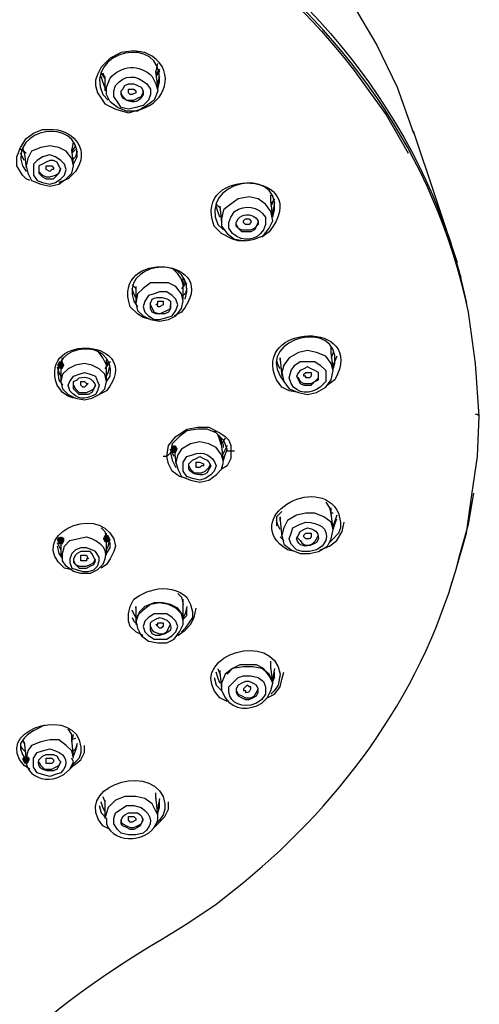
# Model space of a CAD drawing. Units: millimetres. Extents: x 0 to 2296, y 0 to 843.
# Drawn here: x 107 to 113, y 187 to 201 of the extents above; entities that cross this region are included whole.
import ezdxf

# ---------------------------------------------------------------- set-up
doc = ezdxf.new("R2010")
doc.units = ezdxf.units.MM
doc.layers.add('1', color=7, linetype='Continuous')

msp = doc.modelspace()

# ---------------------------------------------------------------- hatches: boundary and pattern name
h = msp.add_hatch(color=0)
h.dxf.hatch_style = 2
h.paths.add_polyline_path([(107.252, 196.15), (107.226, 196.099), (107.175, 196.099), (107.15, 196.15), (107.175, 196.201), (107.226, 196.201)])
h = msp.add_hatch(color=0)
h.dxf.hatch_style = 2
h.paths.add_polyline_path([(108.725, 194.981), (108.751, 195.032), (108.802, 195.032), (108.827, 194.981), (108.802, 194.93), (108.751, 194.93)])
h = msp.add_hatch(color=0)
h.dxf.hatch_style = 2
h.paths.add_polyline_path([(107.15, 193.736), (107.175, 193.761), (107.226, 193.761), (107.252, 193.736), (107.252, 193.711), (107.226, 193.66), (107.175, 193.66), (107.15, 193.711)])
h = msp.add_hatch(color=0)
h.dxf.hatch_style = 2
h.paths.add_polyline_path([(107.785, 193.736), (107.811, 193.787), (107.861, 193.787), (107.887, 193.736), (107.861, 193.685), (107.811, 193.685)])
h = msp.add_hatch(color=0)
h.dxf.hatch_style = 2
h.paths.add_polyline_path([(106.667, 190.687), (106.693, 190.712), (106.743, 190.712), (106.769, 190.687), (106.769, 190.661), (106.743, 190.61), (106.693, 190.61), (106.667, 190.661)])

# ---------------------------------------------------------------- linework, layer by layer
at = {"layer": '1', "color": 0, "lineweight": 25}
for points in [[(110.885, 201.715), (111.267, 201.156), (111.597, 200.597), (111.877, 200.013), (112.105, 199.377)], [(108.522, 200.216), (108.548, 200.343)], [(107.811, 200.14), (107.76, 200.216)], [(107.811, 200.013), (107.785, 200.089), (107.76, 200.165)], [(107.785, 200.216), (107.811, 200.14)], [(107.811, 200.165), (107.811, 199.962)], [(108.573, 200.267), (108.522, 200.191)], [(108.548, 200.013), (108.522, 200.241)], [(108.573, 200.241), (108.522, 200.165)], [(108.573, 200.165), (108.548, 200.089), (108.548, 200.063)], [(108.039, 199.936), (108.039, 199.911), (108.065, 199.886)], [(108.065, 199.886), (108.116, 199.835), (108.166, 199.835), (108.217, 199.835), (108.268, 199.86), (108.319, 199.886), (108.344, 199.936), (108.344, 199.962)], [(108.141, 199.936), (108.141, 199.962), (108.141, 199.962), (108.141, 199.987), (108.166, 199.987), (108.192, 199.987), (108.217, 199.987), (108.243, 199.962), (108.243, 199.936), (108.192, 199.911), (108.166, 199.911), (108.141, 199.936), (108.141, 199.936)], [(112.715, 197.573), (112.563, 198.031), (112.41, 198.488), (112.105, 199.403)], [(106.743, 198.818), (106.794, 198.717), (106.921, 198.666), (107.048, 198.64), (107.175, 198.666), (107.277, 198.742), (107.353, 198.818), (107.379, 198.92), (107.353, 199.022), (107.277, 199.123), (107.175, 199.174), (107.048, 199.199), (106.921, 199.174), (106.794, 199.123), (106.743, 199.022), (106.718, 198.92), (106.743, 198.818)], [(107.353, 199.123), (107.379, 199.25)], [(107.404, 199.199), (107.353, 199.123)], [(106.718, 199.098), (106.642, 199.149)], [(106.693, 198.996), (106.667, 199.047), (106.642, 199.098)], [(106.667, 199.174), (106.693, 199.098)], [(106.693, 199.123), (106.718, 198.895)], [(106.82, 198.793), (106.87, 198.717), (106.947, 198.691), (107.048, 198.666), (107.125, 198.691), (107.201, 198.742), (107.252, 198.793), (107.277, 198.869), (107.252, 198.945), (107.201, 198.996), (107.125, 199.047), (107.048, 199.072), (106.947, 199.047), (106.87, 198.996), (106.82, 198.945), (106.82, 198.869), (106.82, 198.793)], [(107.379, 198.945), (107.353, 199.149)], [(107.404, 199.149), (107.353, 199.098)], [(107.429, 199.123), (107.404, 199.047), (107.353, 198.996)], [(106.896, 198.818), (106.947, 198.767), (106.997, 198.742), (107.048, 198.742), (107.099, 198.742), (107.15, 198.793), (107.175, 198.818), (107.201, 198.869), (107.175, 198.92), (107.15, 198.971), (107.099, 198.996), (107.048, 198.996), (106.997, 198.971), (106.947, 198.945), (106.896, 198.92), (106.896, 198.869), (106.896, 198.818)], [(106.997, 198.869), (106.997, 198.895), (106.997, 198.895), (106.997, 198.92), (107.023, 198.92), (107.048, 198.92), (107.074, 198.92), (107.099, 198.895), (107.099, 198.869), (107.074, 198.869), (107.048, 198.844), (106.997, 198.869), (106.997, 198.869)], [(106.896, 198.869), (106.896, 198.844), (106.947, 198.793)], [(106.947, 198.793), (106.997, 198.767), (107.048, 198.767), (107.125, 198.793), (107.175, 198.818), (107.201, 198.895)], [(110.123, 198.412), (110.123, 198.513)], [(109.412, 198.335), (109.361, 198.386)], [(109.412, 198.208), (109.386, 198.285), (109.361, 198.361)], [(109.412, 198.361), (109.437, 198.132)], [(109.437, 198.183), (109.437, 198.081), (109.513, 197.98), (109.615, 197.903), (109.767, 197.878), (109.894, 197.903), (110.021, 197.954), (110.098, 198.056), (110.149, 198.158), (110.123, 198.285), (110.047, 198.386), (109.945, 198.463), (109.818, 198.488), (109.666, 198.463), (109.564, 198.386), (109.462, 198.31), (109.437, 198.183)], [(110.174, 198.463), (110.123, 198.386)], [(110.149, 198.208), (110.123, 198.437)], [(110.149, 198.412), (110.123, 198.361)], [(110.174, 198.412), (110.149, 198.285), (110.149, 198.259)], [(109.412, 198.335), (109.412, 198.335)], [(109.64, 198.107), (109.64, 198.107), (109.666, 198.056), (109.717, 198.031), (109.767, 198.031), (109.844, 198.031), (109.894, 198.056), (109.92, 198.081), (109.945, 198.132), (109.945, 198.158)], [(109.742, 198.132), (109.742, 198.158), (109.767, 198.183), (109.767, 198.183), (109.818, 198.183), (109.818, 198.183), (109.844, 198.158), (109.844, 198.158), (109.844, 198.132), (109.818, 198.107), (109.818, 198.107), (109.767, 198.107), (109.767, 198.107), (109.742, 198.132)], [(109.767, 197.878), (109.666, 197.878), (109.589, 197.903), (109.437, 197.98)], [(108.903, 197.268), (108.878, 197.344), (108.827, 197.421), (108.751, 197.497)], [(112.766, 197.37), (112.715, 197.522)], [(108.243, 197.217), (108.192, 197.268)], [(108.243, 197.014), (108.268, 196.912), (108.344, 196.836), (108.446, 196.785), (108.573, 196.76), (108.7, 196.785), (108.802, 196.836), (108.878, 196.938), (108.903, 197.039), (108.878, 197.141), (108.802, 197.243), (108.7, 197.294), (108.573, 197.294), (108.446, 197.294), (108.344, 197.217), (108.268, 197.141), (108.243, 197.014)], [(108.954, 197.294), (108.878, 197.217)], [(108.903, 197.268), (108.903, 197.37)], [(108.929, 197.319), (108.903, 197.268)], [(108.903, 197.065), (108.903, 197.268)], [(108.243, 197.09), (108.217, 197.141), (108.192, 197.217)], [(108.243, 197.243), (108.243, 197.217)], [(108.243, 197.217), (108.243, 197.014)], [(108.243, 197.217), (108.243, 197.217)], [(108.344, 196.963), (108.37, 196.887), (108.421, 196.836), (108.497, 196.785), (108.573, 196.785), (108.675, 196.811), (108.751, 196.836), (108.802, 196.912), (108.827, 196.989), (108.802, 197.065), (108.751, 197.116), (108.675, 197.167), (108.573, 197.167), (108.497, 197.141), (108.421, 197.116), (108.37, 197.039), (108.344, 196.963)], [(108.954, 197.217), (108.929, 197.141), (108.903, 197.116)], [(108.446, 196.989), (108.471, 196.938), (108.497, 196.887), (108.573, 196.862), (108.624, 196.887), (108.675, 196.912), (108.725, 196.938), (108.725, 196.989)], [(108.548, 196.989), (108.522, 196.989), (108.548, 197.014), (108.548, 197.039), (108.573, 197.039), (108.598, 197.039), (108.624, 197.039), (108.624, 197.014), (108.624, 196.989), (108.573, 196.963), (108.548, 196.963), (108.548, 196.989)], [(108.446, 196.785), (108.344, 196.811), (108.268, 196.862)], [(107.836, 196.15), (107.785, 196.252), (107.709, 196.353)], [(110.301, 196.15), (110.276, 196.048), (110.301, 195.921), (110.377, 195.82), (110.504, 195.769), (110.631, 195.743), (110.758, 195.769), (110.885, 195.845), (110.962, 195.947), (110.987, 196.074), (110.962, 196.175), (110.885, 196.277), (110.758, 196.328), (110.631, 196.353), (110.504, 196.328), (110.377, 196.252), (110.301, 196.15)], [(110.962, 196.303), (110.962, 196.404)], [(110.987, 196.099), (110.962, 196.328)], [(110.987, 196.328), (110.962, 196.252)], [(107.226, 196.099), (107.175, 196.175)], [(107.226, 196.252), (107.226, 196.252), (107.201, 196.15)], [(107.201, 196.15), (107.226, 196.252)], [(107.201, 196.175), (107.201, 196.125)], [(107.226, 196.023), (107.201, 195.921), (107.226, 195.82), (107.302, 195.743), (107.404, 195.693), (107.531, 195.667), (107.633, 195.693), (107.734, 195.743), (107.811, 195.82), (107.836, 195.921), (107.811, 196.023), (107.734, 196.099), (107.633, 196.15), (107.531, 196.175), (107.404, 196.15), (107.302, 196.099), (107.226, 196.023)], [(107.887, 196.201), (107.811, 196.099)], [(107.836, 196.125), (107.836, 196.226)], [(107.861, 196.201), (107.836, 196.15)], [(110.25, 196.099), (110.225, 196.15), (110.199, 196.226)], [(110.25, 196.252), (110.25, 196.226)], [(110.25, 196.226), (110.25, 196.252)], [(110.25, 196.226), (110.276, 195.998)], [(110.25, 196.226), (110.25, 196.201)], [(111.038, 196.277), (110.987, 196.15), (110.987, 196.125)], [(107.15, 196.125), (107.175, 196.048), (107.201, 195.998)], [(107.201, 196.15), (107.201, 195.921)], [(107.201, 196.125), (107.201, 196.15)], [(107.836, 195.921), (107.836, 196.15)], [(107.836, 195.998), (107.861, 196.048), (107.887, 196.15)], [(110.504, 196.048), (110.479, 195.998), (110.504, 195.947), (110.53, 195.896), (110.581, 195.871), (110.631, 195.871), (110.682, 195.871), (110.733, 195.921), (110.784, 195.947), (110.784, 195.998), (110.784, 196.048), (110.733, 196.074), (110.682, 196.099), (110.631, 196.125), (110.581, 196.099), (110.53, 196.074), (110.504, 196.048)], [(110.581, 195.998), (110.581, 196.023), (110.581, 196.023), (110.606, 196.048), (110.606, 196.048), (110.657, 196.048), (110.682, 196.048), (110.682, 196.023), (110.682, 195.998), (110.682, 195.998), (110.657, 195.972), (110.631, 195.972), (110.606, 195.972), (110.606, 195.998), (110.581, 195.998)], [(107.48, 195.871), (107.48, 195.896), (107.48, 195.896), (107.48, 195.921), (107.531, 195.921), (107.531, 195.921), (107.557, 195.896), (107.582, 195.896), (107.557, 195.871), (107.557, 195.871), (107.531, 195.845), (107.506, 195.845), (107.48, 195.871), (107.48, 195.871)], [(110.479, 195.998), (110.504, 195.972), (110.53, 195.921), (110.581, 195.896), (110.631, 195.896), (110.682, 195.896), (110.733, 195.921), (110.784, 195.972), (110.784, 196.023)], [(107.379, 195.693), (107.302, 195.718), (107.226, 195.769)], [(107.379, 195.871), (107.404, 195.82), (107.455, 195.769), (107.506, 195.769), (107.557, 195.769), (107.607, 195.794), (107.658, 195.82), (107.684, 195.871)], [(110.504, 195.769), (110.377, 195.794), (110.276, 195.845)], [(112.69, 193.279), (112.842, 193.812), (112.918, 194.346), (112.995, 194.879), (113.02, 195.439)], [(113.02, 195.439), (112.995, 195.464), (112.969, 195.464)], [(108.675, 194.879), (108.7, 195.032), (108.802, 195.159), (108.954, 195.261), (109.107, 195.286), (109.259, 195.286), (109.412, 195.21), (109.488, 195.159), (109.539, 195.108), (109.564, 195.032), (109.564, 194.956)], [(109.513, 194.981), (109.488, 195.057), (109.462, 195.108), (109.361, 195.21), (109.234, 195.261), (109.107, 195.261), (108.954, 195.235), (108.853, 195.159), (108.751, 195.057), (108.725, 194.93), (108.7, 194.905), (108.675, 194.879)], [(109.437, 195.057), (109.412, 195.134), (109.386, 195.184), (109.335, 195.235)], [(109.437, 195.032), (109.412, 195.108), (109.386, 195.184), (109.335, 195.235)], [(108.827, 194.905), (108.802, 194.803), (108.827, 194.702), (108.878, 194.6), (109.005, 194.549), (109.132, 194.524), (109.259, 194.549), (109.361, 194.625), (109.437, 194.702), (109.462, 194.803), (109.437, 194.905), (109.361, 195.007), (109.259, 195.057), (109.132, 195.083), (109.005, 195.057), (108.878, 194.981), (108.827, 194.905)], [(109.437, 195.032), (109.437, 195.134)], [(109.488, 195.134), (109.437, 195.057)], [(108.776, 194.879), (108.751, 194.93), (108.725, 194.981)], [(108.776, 194.981), (108.751, 195.032)], [(108.776, 195.032), (108.776, 195.007)], [(108.776, 195.007), (108.776, 195.032)], [(108.776, 195.007), (108.802, 194.778)], [(109.564, 194.956), (109.564, 194.854), (109.513, 194.752), (109.437, 194.702), (109.361, 194.625)], [(109.462, 194.829), (109.437, 195.057)], [(109.513, 195.032), (109.462, 194.93), (109.437, 194.879)], [(109.462, 195.007), (109.462, 195.057)], [(109.462, 194.829), (109.488, 194.905), (109.513, 194.981)], [(109.564, 194.956), (109.564, 194.956), (109.539, 194.956), (109.513, 194.956), (109.513, 194.956), (109.513, 194.981), (109.513, 194.981)], [(109.615, 194.956), (109.589, 194.956), (109.564, 194.956)], [(108.675, 194.879), (108.624, 194.879)], [(108.954, 194.575), (108.853, 194.6), (108.751, 194.676), (108.7, 194.778), (108.675, 194.879)], [(108.725, 194.93), (108.751, 194.829), (108.802, 194.727)], [(109.081, 194.752), (109.081, 194.778), (109.081, 194.778), (109.081, 194.803), (109.132, 194.803), (109.183, 194.778), (109.183, 194.752), (109.157, 194.752), (109.132, 194.727), (109.107, 194.727), (109.081, 194.727), (109.081, 194.752)], [(108.98, 194.752), (109.005, 194.702), (109.056, 194.651), (109.107, 194.651), (109.157, 194.651), (109.208, 194.676), (109.259, 194.727), (109.285, 194.778)], [(110.276, 194.117), (110.199, 194.041), (110.199, 193.914)], [(110.885, 194.244), (110.936, 194.168), (110.962, 194.066)], [(110.962, 194.066), (110.962, 194.168)], [(110.25, 193.863), (110.225, 193.914), (110.199, 193.99)], [(110.25, 194.041), (110.25, 193.99)], [(110.25, 193.99), (110.25, 194.041)], [(110.25, 193.99), (110.276, 193.761)], [(110.25, 193.99), (110.25, 193.99)], [(110.352, 193.99), (110.301, 193.888), (110.276, 193.787), (110.301, 193.66), (110.403, 193.583), (110.53, 193.533), (110.657, 193.533), (110.784, 193.558), (110.911, 193.634), (110.962, 193.736), (110.987, 193.863), (110.962, 193.965), (110.86, 194.041), (110.733, 194.092), (110.606, 194.092), (110.479, 194.066), (110.352, 193.99)], [(110.987, 193.863), (110.962, 194.092)], [(110.987, 194.092), (110.962, 194.092)], [(111.038, 194.066), (110.987, 193.914), (110.987, 193.914)], [(110.987, 193.863), (111.013, 193.939), (111.038, 194.015)], [(107.76, 193.888), (107.811, 193.838), (107.836, 193.736)], [(110.809, 193.583), (110.936, 193.634), (111.038, 193.711), (111.114, 193.838), (111.14, 193.965)], [(111.089, 193.965), (111.089, 193.888), (111.063, 193.812), (110.987, 193.736), (110.936, 193.685)], [(107.201, 193.711), (107.175, 193.736)], [(107.201, 193.761), (107.201, 193.711)], [(107.201, 193.711), (107.201, 193.482)], [(107.836, 193.711), (107.836, 193.812)], [(107.836, 193.736), (107.861, 193.787)], [(107.836, 193.787), (107.836, 193.787), (107.836, 193.761)], [(107.836, 193.507), (107.836, 193.736)], [(107.836, 193.583), (107.861, 193.634), (107.887, 193.736)], [(110.25, 193.761), (110.301, 193.711)], [(110.581, 193.761), (110.581, 193.787), (110.581, 193.787), (110.606, 193.812), (110.631, 193.812), (110.657, 193.812), (110.682, 193.812), (110.682, 193.787), (110.682, 193.761), (110.682, 193.761), (110.657, 193.736), (110.631, 193.736), (110.606, 193.736), (110.606, 193.736), (110.581, 193.761)], [(107.15, 193.685), (107.175, 193.634), (107.201, 193.583)], [(107.15, 193.634), (107.175, 193.533), (107.226, 193.456)], [(107.404, 193.583), (107.353, 193.533), (107.328, 193.456), (107.328, 193.406), (107.353, 193.329), (107.429, 193.304), (107.506, 193.279), (107.582, 193.279), (107.658, 193.304), (107.709, 193.355), (107.734, 193.431), (107.734, 193.482), (107.684, 193.558), (107.633, 193.583), (107.557, 193.609), (107.48, 193.609), (107.404, 193.583)], [(107.963, 193.634), (107.938, 193.558), (107.887, 193.456), (107.836, 193.38), (107.76, 193.329)], [(107.836, 193.533), (107.887, 193.609), (107.887, 193.685)], [(107.429, 193.533), (107.404, 193.507), (107.379, 193.456), (107.379, 193.406), (107.404, 193.38), (107.455, 193.329), (107.506, 193.329), (107.557, 193.329), (107.607, 193.355), (107.658, 193.38), (107.684, 193.431), (107.658, 193.482), (107.633, 193.533), (107.607, 193.558), (107.531, 193.558), (107.48, 193.558), (107.429, 193.533)], [(107.379, 193.456), (107.379, 193.431), (107.404, 193.38), (107.455, 193.355), (107.506, 193.355), (107.557, 193.355), (107.607, 193.38), (107.658, 193.406), (107.684, 193.456)], [(107.48, 193.456), (107.48, 193.456), (107.48, 193.482), (107.48, 193.507), (107.506, 193.507), (107.531, 193.507), (107.557, 193.507), (107.582, 193.456), (107.557, 193.456), (107.557, 193.431), (107.531, 193.431), (107.48, 193.431), (107.48, 193.456)], [(112.613, 193.05), (112.69, 193.279)], [(108.827, 192.974), (108.878, 192.923), (108.903, 192.821)], [(108.903, 192.821), (108.903, 192.897)], [(108.243, 192.643), (108.217, 192.694), (108.192, 192.745)], [(108.293, 192.719), (108.243, 192.592), (108.268, 192.491), (108.319, 192.389), (108.421, 192.313), (108.548, 192.287), (108.675, 192.287), (108.776, 192.338), (108.853, 192.44), (108.903, 192.542), (108.903, 192.669), (108.827, 192.77), (108.725, 192.821), (108.624, 192.847), (108.497, 192.847), (108.37, 192.796), (108.293, 192.719)], [(108.243, 192.796), (108.243, 192.77)], [(108.243, 192.77), (108.243, 192.796)], [(108.243, 192.77), (108.243, 192.542)], [(108.243, 192.77), (108.243, 192.77)], [(108.903, 192.592), (108.878, 192.694), (108.802, 192.77), (108.7, 192.821), (108.573, 192.847), (108.446, 192.821), (108.344, 192.745), (108.268, 192.669)], [(108.827, 192.389), (108.929, 192.465), (109.005, 192.542), (109.056, 192.643), (109.081, 192.77)], [(108.903, 192.847), (108.903, 192.872)], [(108.903, 192.592), (108.903, 192.821)], [(108.954, 192.796), (108.929, 192.694), (108.903, 192.643)], [(108.903, 192.618), (108.954, 192.669), (108.954, 192.77)], [(108.192, 192.643), (108.217, 192.592), (108.268, 192.542)], [(108.268, 192.669), (108.243, 192.567), (108.243, 192.542)], [(108.421, 192.643), (108.37, 192.592), (108.344, 192.516), (108.37, 192.44), (108.421, 192.389), (108.497, 192.338), (108.573, 192.338), (108.675, 192.338), (108.751, 192.389), (108.802, 192.44), (108.827, 192.516), (108.802, 192.592), (108.751, 192.643), (108.675, 192.694), (108.573, 192.694), (108.497, 192.694), (108.421, 192.643)], [(109.03, 192.719), (109.03, 192.643), (108.98, 192.567), (108.929, 192.491), (108.878, 192.44)], [(108.243, 192.542), (108.243, 192.542)], [(108.446, 192.516), (108.471, 192.465), (108.497, 192.44), (108.573, 192.415), (108.624, 192.415), (108.675, 192.44), (108.7, 192.491), (108.725, 192.542)], [(108.548, 192.516), (108.522, 192.542), (108.548, 192.542), (108.548, 192.567), (108.573, 192.567), (108.598, 192.567), (108.624, 192.567), (108.624, 192.516), (108.624, 192.516), (108.598, 192.491), (108.573, 192.491), (108.548, 192.516), (108.548, 192.516)], [(109.386, 191.932), (109.412, 191.855)], [(110.149, 191.728), (110.149, 191.754), (110.098, 191.855), (109.996, 191.932), (109.869, 191.957), (109.742, 191.957), (109.589, 191.932), (109.488, 191.855)], [(110.123, 191.932), (110.123, 192.033)], [(110.149, 191.728), (110.123, 191.957)], [(110.174, 191.932), (110.149, 191.805), (110.149, 191.779)], [(109.335, 191.805), (109.361, 191.703), (109.437, 191.627)], [(109.412, 191.728), (109.386, 191.805), (109.361, 191.881)], [(109.412, 191.906), (109.412, 191.881)], [(109.412, 191.881), (109.412, 191.906)], [(109.412, 191.881), (109.437, 191.652)], [(109.488, 191.855), (109.437, 191.728), (109.437, 191.652)], [(110.072, 191.525), (110.174, 191.576), (110.25, 191.678), (110.276, 191.779), (110.301, 191.881)], [(110.25, 191.855), (110.225, 191.703), (110.174, 191.627), (110.123, 191.576)], [(110.149, 191.754), (110.174, 191.805), (110.174, 191.881)], [(109.437, 191.652), (109.437, 191.627)], [(109.717, 191.728), (109.666, 191.703), (109.64, 191.652), (109.64, 191.601), (109.666, 191.551), (109.717, 191.525), (109.767, 191.5), (109.818, 191.5), (109.869, 191.525), (109.92, 191.551), (109.945, 191.601), (109.945, 191.652), (109.92, 191.703), (109.869, 191.728), (109.818, 191.754), (109.767, 191.754), (109.717, 191.728)], [(109.64, 191.627), (109.666, 191.576), (109.717, 191.551), (109.767, 191.525), (109.844, 191.525), (109.894, 191.551), (109.92, 191.601), (109.945, 191.652)], [(106.972, 191.144), (106.82, 191.068), (106.743, 191.017), (106.693, 190.966), (106.642, 190.89), (106.642, 190.814), (106.667, 190.737), (106.718, 190.661)], [(107.353, 190.941), (107.353, 191.017), (107.302, 191.093)], [(107.353, 190.915), (107.379, 191.017)], [(107.404, 190.966), (107.353, 190.941)], [(106.718, 190.763), (106.667, 190.814), (106.642, 190.864)], [(106.667, 190.941), (106.693, 190.89)], [(106.693, 190.915), (106.718, 190.661)], [(106.794, 190.864), (106.743, 190.788), (106.718, 190.687)], [(107.379, 190.687), (107.353, 190.788), (107.277, 190.864), (107.175, 190.941), (107.048, 190.941), (106.921, 190.915), (106.794, 190.864)], [(107.302, 190.509), (107.379, 190.585), (107.48, 190.661), (107.531, 190.763), (107.531, 190.864)], [(107.379, 190.712), (107.353, 190.941)], [(107.429, 190.89), (107.404, 190.814), (107.353, 190.763)], [(107.48, 190.839), (107.48, 190.763), (107.455, 190.687), (107.404, 190.636), (107.353, 190.585)], [(107.379, 190.712), (107.404, 190.788), (107.429, 190.864)], [(106.896, 190.636), (106.921, 190.585), (106.972, 190.534), (107.023, 190.534), (107.074, 190.534), (107.125, 190.559), (107.175, 190.585), (107.201, 190.636)], [(107.048, 190.61), (107.023, 190.61), (106.997, 190.61), (106.997, 190.636), (106.997, 190.636), (106.997, 190.661), (106.997, 190.687), (107.023, 190.687), (107.048, 190.687), (107.074, 190.687), (107.099, 190.661), (107.099, 190.636), (107.074, 190.61), (107.048, 190.61)], [(107.785, 190.153), (107.811, 190.077)], [(108.548, 189.899), (108.522, 189.95), (108.471, 190.051), (108.37, 190.127), (108.243, 190.153), (108.09, 190.153), (107.963, 190.102)], [(108.522, 190.127), (108.522, 190.204)], [(108.548, 189.899), (108.522, 190.153)], [(107.734, 190.026), (107.76, 189.924), (107.836, 189.848)], [(107.811, 189.95), (107.785, 190), (107.76, 190.077)], [(107.811, 190.102), (107.811, 189.848)], [(107.963, 190.102), (107.912, 190.051), (107.861, 190), (107.836, 189.924), (107.811, 189.848)], [(108.497, 189.721), (108.573, 189.797), (108.649, 189.873), (108.7, 189.975), (108.7, 190.077)], [(108.649, 190.051), (108.649, 189.975), (108.624, 189.899), (108.573, 189.823), (108.522, 189.772)], [(108.573, 190.127), (108.548, 190), (108.548, 189.975)], [(108.548, 189.924), (108.573, 190), (108.573, 190.077)], [(108.192, 189.797), (108.192, 189.797), (108.166, 189.797), (108.141, 189.823), (108.141, 189.823), (108.141, 189.848), (108.141, 189.848), (108.141, 189.873), (108.166, 189.873), (108.192, 189.873), (108.192, 189.873), (108.217, 189.873), (108.243, 189.848), (108.243, 189.823), (108.192, 189.797)], [(108.039, 189.823), (108.039, 189.797), (108.065, 189.772), (108.116, 189.746), (108.166, 189.721), (108.217, 189.721), (108.268, 189.746), (108.319, 189.772), (108.344, 189.823), (108.344, 189.848)]]:
    msp.add_lwpolyline(points, dxfattribs=at)
for points, knots in [([(91.09, 196.531), (91.09, 196.531), (91.166, 196.989), (91.166, 196.989), (91.166, 196.989), (91.268, 197.446), (91.268, 197.446), (92.36, 201.436), (96.223, 203.875), (100.162, 204.409), (100.162, 204.409), (100.619, 204.46), (100.619, 204.46), (100.619, 204.46), (101.102, 204.511), (101.102, 204.511), (105.752, 204.866), (111.038, 202.528), (112.613, 197.878), (112.613, 197.878), (112.741, 197.446), (112.741, 197.446), (112.741, 197.446), (112.842, 197.014), (112.842, 197.014)], [0, 0, 0, 0, 1, 1, 1, 2, 2, 2, 3, 3, 3, 4, 4, 4, 5, 5, 5, 6, 6, 6, 7, 7, 7, 8, 8, 8, 8]), ([(91.598, 198.285), (91.598, 198.285), (91.623, 198.31), (91.623, 198.31), (91.623, 198.31), (91.928, 198.996), (91.928, 198.996), (93.453, 201.919), (96.629, 203.748), (99.806, 204.256), (99.806, 204.256), (100.695, 204.383), (100.695, 204.383), (100.695, 204.383), (101.559, 204.434), (101.559, 204.434), (105.168, 204.561), (109.005, 203.164), (111.267, 200.267), (111.267, 200.267), (111.724, 199.631), (111.724, 199.631), (111.724, 199.631), (112.029, 199.098), (112.029, 199.098)], [0, 0, 0, 0, 1, 1, 1, 2, 2, 2, 3, 3, 3, 4, 4, 4, 5, 5, 5, 6, 6, 6, 7, 7, 7, 8, 8, 8, 8]), ([(113.02, 195.439), (113.02, 195.439), (112.969, 196.175), (112.969, 196.175), (112.969, 196.175), (112.868, 196.887), (112.868, 196.887), (111.953, 201.309), (107.607, 204.002), (103.338, 204.383), (103.338, 204.383), (102.449, 204.434), (102.449, 204.434), (102.449, 204.434), (101.559, 204.434), (101.559, 204.434), (97.011, 204.333), (92.132, 201.614), (91.141, 196.887), (91.141, 196.887), (91.039, 196.175), (91.039, 196.175), (91.039, 196.175), (91.013, 195.439), (91.013, 195.439)], [0, 0, 0, 0, 1, 1, 1, 2, 2, 2, 3, 3, 3, 4, 4, 4, 5, 5, 5, 6, 6, 6, 7, 7, 7, 8, 8, 8, 8]), ([(108.548, 199.987), (108.548, 199.987), (108.573, 200.089), (108.573, 200.089), (108.624, 200.775), (107.506, 200.521), (107.785, 199.911), (107.785, 199.911), (107.861, 199.835), (107.861, 199.835)], [0, 0, 0, 0, 1, 1, 1, 2, 2, 2, 3, 3, 3, 3]), ([(107.963, 199.708), (107.963, 199.708), (107.811, 199.784), (107.811, 199.784), (107.811, 199.784), (107.76, 199.86), (107.76, 199.86), (107.76, 199.86), (107.709, 199.936), (107.709, 199.936), (107.709, 199.936), (107.684, 200.038), (107.684, 200.038), (107.684, 200.038), (107.684, 200.114), (107.684, 200.114), (107.684, 200.114), (107.709, 200.191), (107.709, 200.191), (107.709, 200.191), (107.76, 200.292), (107.76, 200.292), (107.76, 200.292), (107.887, 200.419), (107.887, 200.419), (107.887, 200.419), (108.039, 200.495), (108.039, 200.495), (108.039, 200.495), (108.217, 200.521), (108.217, 200.521), (108.217, 200.521), (108.37, 200.495), (108.37, 200.495), (108.37, 200.495), (108.471, 200.445), (108.471, 200.445), (108.802, 200.216), (108.649, 199.809), (108.319, 199.708), (108.319, 199.708), (108.141, 199.657), (108.141, 199.657), (108.141, 199.657), (107.963, 199.708), (107.963, 199.708)], [0, 0, 0, 0, 1, 1, 1, 2, 2, 2, 3, 3, 3, 4, 4, 4, 5, 5, 5, 6, 6, 6, 7, 7, 7, 8, 8, 8, 9, 9, 9, 10, 10, 10, 11, 11, 11, 12, 12, 12, 13, 13, 13, 14, 14, 14, 15, 15, 15, 15]), ([(107.836, 199.911), (107.836, 199.911), (107.887, 199.809), (107.887, 199.809), (107.887, 199.809), (107.989, 199.733), (107.989, 199.733), (107.989, 199.733), (108.116, 199.682), (108.116, 199.682), (108.116, 199.682), (108.268, 199.682), (108.268, 199.682), (108.268, 199.682), (108.395, 199.759), (108.395, 199.759), (108.395, 199.759), (108.497, 199.835), (108.497, 199.835), (108.497, 199.835), (108.548, 199.962), (108.548, 199.962), (108.548, 199.962), (108.522, 200.063), (108.522, 200.063), (108.522, 200.063), (108.471, 200.165), (108.471, 200.165), (108.293, 200.343), (108.039, 200.318), (107.887, 200.14), (107.887, 200.14), (107.836, 200.013), (107.836, 200.013), (107.836, 200.013), (107.836, 199.911), (107.836, 199.911)], [0, 0, 0, 0, 1, 1, 1, 2, 2, 2, 3, 3, 3, 4, 4, 4, 5, 5, 5, 6, 6, 6, 7, 7, 7, 8, 8, 8, 9, 9, 9, 10, 10, 10, 11, 11, 11, 12, 12, 12, 12]), ([(107.938, 199.886), (107.938, 199.886), (107.989, 199.809), (107.989, 199.809), (107.989, 199.809), (108.039, 199.733), (108.039, 199.733), (108.039, 199.733), (108.141, 199.708), (108.141, 199.708), (108.141, 199.708), (108.243, 199.733), (108.243, 199.733), (108.243, 199.733), (108.344, 199.759), (108.344, 199.759), (108.344, 199.759), (108.421, 199.835), (108.421, 199.835), (108.421, 199.835), (108.446, 199.911), (108.446, 199.911), (108.446, 199.911), (108.446, 199.987), (108.446, 199.987), (108.446, 199.987), (108.395, 200.063), (108.395, 200.063), (108.243, 200.191), (108.09, 200.191), (107.963, 200.038), (107.963, 200.038), (107.938, 199.962), (107.938, 199.962), (107.938, 199.962), (107.938, 199.886), (107.938, 199.886)], [0, 0, 0, 0, 1, 1, 1, 2, 2, 2, 3, 3, 3, 4, 4, 4, 5, 5, 5, 6, 6, 6, 7, 7, 7, 8, 8, 8, 9, 9, 9, 10, 10, 10, 11, 11, 11, 12, 12, 12, 12]), ([(108.039, 199.911), (108.039, 199.911), (108.065, 199.86), (108.065, 199.86), (108.065, 199.86), (108.116, 199.835), (108.116, 199.835), (108.217, 199.784), (108.293, 199.809), (108.344, 199.911), (108.344, 199.911), (108.344, 199.962), (108.344, 199.962), (108.344, 199.962), (108.319, 200.013), (108.319, 200.013), (108.319, 200.013), (108.268, 200.038), (108.268, 200.038), (108.268, 200.038), (108.217, 200.063), (108.217, 200.063), (108.217, 200.063), (108.141, 200.063), (108.141, 200.063), (108.141, 200.063), (108.09, 200.038), (108.09, 200.038), (108.09, 200.038), (108.065, 199.987), (108.065, 199.987), (108.065, 199.987), (108.039, 199.962), (108.039, 199.962), (108.039, 199.962), (108.039, 199.911), (108.039, 199.911)], [0, 0, 0, 0, 1, 1, 1, 2, 2, 2, 3, 3, 3, 4, 4, 4, 5, 5, 5, 6, 6, 6, 7, 7, 7, 8, 8, 8, 9, 9, 9, 10, 10, 10, 11, 11, 11, 12, 12, 12, 12]), ([(107.379, 198.945), (107.379, 198.945), (107.429, 199.047), (107.429, 199.047), (107.455, 199.606), (106.489, 199.454), (106.667, 198.92), (106.667, 198.92), (106.718, 198.844), (106.718, 198.844)], [0, 0, 0, 0, 1, 1, 1, 2, 2, 2, 3, 3, 3, 3]), ([(106.769, 198.717), (106.769, 198.717), (106.718, 198.742), (106.718, 198.742), (106.718, 198.742), (106.667, 198.793), (106.667, 198.793), (106.667, 198.793), (106.591, 198.92), (106.591, 198.92), (106.591, 198.92), (106.591, 199.047), (106.591, 199.047), (106.591, 199.047), (106.642, 199.174), (106.642, 199.174), (106.642, 199.174), (106.718, 199.301), (106.718, 199.301), (106.718, 199.301), (106.82, 199.377), (106.82, 199.377), (106.82, 199.377), (106.947, 199.428), (106.947, 199.428), (106.947, 199.428), (107.099, 199.428), (107.099, 199.428), (107.404, 199.403), (107.607, 199.123), (107.404, 198.844), (107.404, 198.844), (107.302, 198.742), (107.302, 198.742), (107.302, 198.742), (107.175, 198.691), (107.175, 198.691)], [0, 0, 0, 0, 1, 1, 1, 2, 2, 2, 3, 3, 3, 4, 4, 4, 5, 5, 5, 6, 6, 6, 7, 7, 7, 8, 8, 8, 9, 9, 9, 10, 10, 10, 11, 11, 11, 12, 12, 12, 12]), ([(109.437, 197.98), (109.437, 197.98), (109.335, 198.081), (109.335, 198.081), (109.005, 198.945), (110.758, 198.844), (110.098, 198.005), (110.098, 198.005), (109.996, 197.929), (109.996, 197.929)], [0, 0, 0, 0, 1, 1, 1, 2, 2, 2, 3, 3, 3, 3]), ([(110.149, 198.208), (110.149, 198.208), (110.174, 198.31), (110.174, 198.31), (110.225, 198.945), (109.107, 198.691), (109.386, 198.107), (109.386, 198.107), (109.462, 198.031), (109.462, 198.031)], [0, 0, 0, 0, 1, 1, 1, 2, 2, 2, 3, 3, 3, 3]), ([(105.752, 197.853), (105.752, 197.853), (105.651, 197.954), (105.651, 197.954), (105.371, 198.767), (106.947, 198.59), (106.337, 197.853), (106.337, 197.853), (106.21, 197.802), (106.21, 197.802)], [0, 0, 0, 0, 1, 1, 1, 2, 2, 2, 3, 3, 3, 3]), ([(109.539, 198.132), (109.539, 198.132), (109.539, 198.056), (109.539, 198.056), (109.539, 198.056), (109.589, 197.98), (109.589, 197.98), (109.742, 197.853), (109.92, 197.878), (110.021, 198.031), (110.021, 198.031), (110.047, 198.107), (110.047, 198.107), (110.047, 198.107), (110.047, 198.208), (110.047, 198.208), (109.945, 198.361), (109.767, 198.386), (109.615, 198.285), (109.615, 198.285), (109.564, 198.208), (109.564, 198.208), (109.564, 198.208), (109.539, 198.132), (109.539, 198.132)], [0, 0, 0, 0, 1, 1, 1, 2, 2, 2, 3, 3, 3, 4, 4, 4, 5, 5, 5, 6, 6, 6, 7, 7, 7, 8, 8, 8, 8]), ([(109.64, 198.132), (109.64, 198.132), (109.64, 198.081), (109.64, 198.081), (109.64, 198.081), (109.691, 198.031), (109.691, 198.031), (109.691, 198.031), (109.717, 198.005), (109.717, 198.005), (109.717, 198.005), (109.793, 198.005), (109.793, 198.005), (109.793, 198.005), (109.844, 198.005), (109.844, 198.005), (109.844, 198.005), (109.894, 198.031), (109.894, 198.031), (109.894, 198.031), (109.92, 198.081), (109.92, 198.081), (109.92, 198.081), (109.945, 198.107), (109.945, 198.107), (109.945, 198.107), (109.945, 198.158), (109.945, 198.158), (109.869, 198.259), (109.767, 198.259), (109.691, 198.208), (109.691, 198.208), (109.666, 198.183), (109.666, 198.183), (109.666, 198.183), (109.64, 198.132), (109.64, 198.132)], [0, 0, 0, 0, 1, 1, 1, 2, 2, 2, 3, 3, 3, 4, 4, 4, 5, 5, 5, 6, 6, 6, 7, 7, 7, 8, 8, 8, 9, 9, 9, 10, 10, 10, 11, 11, 11, 12, 12, 12, 12]), ([(108.268, 196.862), (108.268, 196.862), (108.166, 196.963), (108.166, 196.963), (107.887, 197.776), (109.488, 197.649), (108.878, 196.887), (108.878, 196.887), (108.776, 196.836), (108.776, 196.836)], [0, 0, 0, 0, 1, 1, 1, 2, 2, 2, 3, 3, 3, 3]), ([(108.929, 197.065), (108.929, 197.065), (108.954, 197.167), (108.954, 197.167), (108.98, 197.726), (108.014, 197.548), (108.217, 197.039), (108.217, 197.039), (108.268, 196.963), (108.268, 196.963)], [0, 0, 0, 0, 1, 1, 1, 2, 2, 2, 3, 3, 3, 3]), ([(108.446, 196.963), (108.446, 196.963), (108.446, 196.938), (108.446, 196.938), (108.446, 196.938), (108.471, 196.887), (108.471, 196.887), (108.471, 196.887), (108.522, 196.862), (108.522, 196.862), (108.522, 196.862), (108.573, 196.862), (108.573, 196.862), (108.573, 196.862), (108.649, 196.862), (108.649, 196.862), (108.649, 196.862), (108.7, 196.887), (108.7, 196.887), (108.7, 196.887), (108.725, 196.938), (108.725, 196.938), (108.725, 196.938), (108.725, 196.989), (108.725, 196.989), (108.725, 196.989), (108.725, 197.039), (108.725, 197.039), (108.675, 197.09), (108.548, 197.116), (108.471, 197.065), (108.471, 197.065), (108.446, 197.014), (108.446, 197.014), (108.446, 197.014), (108.446, 196.963), (108.446, 196.963)], [0, 0, 0, 0, 1, 1, 1, 2, 2, 2, 3, 3, 3, 4, 4, 4, 5, 5, 5, 6, 6, 6, 7, 7, 7, 8, 8, 8, 9, 9, 9, 10, 10, 10, 11, 11, 11, 12, 12, 12, 12]), ([(110.276, 195.845), (110.276, 195.845), (110.199, 195.947), (110.199, 195.947), (109.844, 196.735), (111.47, 196.785), (111.013, 195.947), (111.013, 195.947), (110.911, 195.871), (110.911, 195.871)], [0, 0, 0, 0, 1, 1, 1, 2, 2, 2, 3, 3, 3, 3]), ([(110.987, 196.099), (110.987, 196.099), (111.013, 196.175), (111.013, 196.175), (111.063, 196.811), (109.945, 196.531), (110.25, 195.998), (110.25, 195.998), (110.301, 195.921), (110.301, 195.921)], [0, 0, 0, 0, 1, 1, 1, 2, 2, 2, 3, 3, 3, 3]), ([(107.226, 195.769), (107.226, 195.769), (107.15, 195.871), (107.15, 195.871), (106.87, 196.633), (108.395, 196.506), (107.836, 195.794), (107.836, 195.794), (107.734, 195.743), (107.734, 195.743)], [0, 0, 0, 0, 1, 1, 1, 2, 2, 2, 3, 3, 3, 3]), ([(107.836, 195.921), (107.836, 195.921), (107.887, 195.998), (107.887, 195.998), (107.963, 196.557), (107.023, 196.455), (107.175, 195.947), (107.175, 195.947), (107.226, 195.871), (107.226, 195.871)], [0, 0, 0, 0, 1, 1, 1, 2, 2, 2, 3, 3, 3, 3]), ([(110.403, 196.074), (110.403, 196.074), (110.377, 195.972), (110.377, 195.972), (110.377, 195.972), (110.403, 195.896), (110.403, 195.896), (110.479, 195.743), (110.682, 195.743), (110.809, 195.845), (110.809, 195.845), (110.885, 195.921), (110.885, 195.921), (110.885, 195.921), (110.885, 195.998), (110.885, 195.998), (110.885, 195.998), (110.885, 196.074), (110.885, 196.074), (110.885, 196.074), (110.809, 196.15), (110.809, 196.15), (110.809, 196.15), (110.733, 196.201), (110.733, 196.201), (110.733, 196.201), (110.631, 196.201), (110.631, 196.201), (110.631, 196.201), (110.53, 196.201), (110.53, 196.201), (110.53, 196.201), (110.453, 196.15), (110.453, 196.15), (110.453, 196.15), (110.403, 196.074), (110.403, 196.074)], [0, 0, 0, 0, 1, 1, 1, 2, 2, 2, 3, 3, 3, 4, 4, 4, 5, 5, 5, 6, 6, 6, 7, 7, 7, 8, 8, 8, 9, 9, 9, 10, 10, 10, 11, 11, 11, 12, 12, 12, 12]), ([(107.328, 195.921), (107.328, 195.921), (107.302, 195.871), (107.302, 195.871), (107.302, 195.871), (107.328, 195.794), (107.328, 195.794), (107.429, 195.667), (107.531, 195.667), (107.684, 195.743), (107.684, 195.743), (107.709, 195.794), (107.709, 195.794), (107.709, 195.794), (107.734, 195.871), (107.734, 195.871), (107.734, 195.871), (107.709, 195.921), (107.709, 195.921), (107.709, 195.921), (107.684, 195.998), (107.684, 195.998), (107.684, 195.998), (107.607, 196.023), (107.607, 196.023), (107.607, 196.023), (107.531, 196.048), (107.531, 196.048), (107.531, 196.048), (107.455, 196.023), (107.455, 196.023), (107.455, 196.023), (107.379, 195.998), (107.379, 195.998), (107.379, 195.998), (107.328, 195.921), (107.328, 195.921)], [0, 0, 0, 0, 1, 1, 1, 2, 2, 2, 3, 3, 3, 4, 4, 4, 5, 5, 5, 6, 6, 6, 7, 7, 7, 8, 8, 8, 9, 9, 9, 10, 10, 10, 11, 11, 11, 12, 12, 12, 12]), ([(107.379, 195.921), (107.379, 195.921), (107.379, 195.871), (107.379, 195.871), (107.379, 195.871), (107.379, 195.82), (107.379, 195.82), (107.379, 195.82), (107.429, 195.769), (107.429, 195.769), (107.429, 195.769), (107.455, 195.743), (107.455, 195.743), (107.455, 195.743), (107.531, 195.743), (107.531, 195.743), (107.531, 195.743), (107.582, 195.743), (107.582, 195.743), (107.582, 195.743), (107.633, 195.769), (107.633, 195.769), (107.633, 195.769), (107.658, 195.82), (107.658, 195.82), (107.658, 195.82), (107.684, 195.871), (107.684, 195.871), (107.633, 195.972), (107.557, 195.998), (107.455, 195.972), (107.455, 195.972), (107.429, 195.947), (107.429, 195.947), (107.429, 195.947), (107.379, 195.921), (107.379, 195.921)], [0, 0, 0, 0, 1, 1, 1, 2, 2, 2, 3, 3, 3, 4, 4, 4, 5, 5, 5, 6, 6, 6, 7, 7, 7, 8, 8, 8, 9, 9, 9, 10, 10, 10, 11, 11, 11, 12, 12, 12, 12]), ([(108.903, 194.803), (108.903, 194.803), (108.903, 194.727), (108.903, 194.727), (108.903, 194.727), (108.903, 194.676), (108.903, 194.676), (108.903, 194.676), (108.954, 194.6), (108.954, 194.6), (108.954, 194.6), (109.03, 194.575), (109.03, 194.575), (109.03, 194.575), (109.132, 194.549), (109.132, 194.549), (109.132, 194.549), (109.208, 194.575), (109.208, 194.575), (109.208, 194.575), (109.285, 194.625), (109.285, 194.625), (109.285, 194.625), (109.335, 194.676), (109.335, 194.676), (109.335, 194.676), (109.361, 194.752), (109.361, 194.752), (109.31, 194.905), (109.183, 194.956), (109.03, 194.905), (109.03, 194.905), (108.954, 194.879), (108.954, 194.879), (108.954, 194.879), (108.903, 194.803), (108.903, 194.803)], [0, 0, 0, 0, 1, 1, 1, 2, 2, 2, 3, 3, 3, 4, 4, 4, 5, 5, 5, 6, 6, 6, 7, 7, 7, 8, 8, 8, 9, 9, 9, 10, 10, 10, 11, 11, 11, 12, 12, 12, 12]), ([(108.98, 194.778), (108.98, 194.778), (108.98, 194.752), (108.98, 194.752), (108.98, 194.752), (108.98, 194.702), (108.98, 194.702), (109.03, 194.625), (109.157, 194.6), (109.234, 194.651), (109.234, 194.651), (109.259, 194.702), (109.259, 194.702), (109.259, 194.702), (109.285, 194.752), (109.285, 194.752), (109.285, 194.752), (109.259, 194.803), (109.259, 194.803), (109.259, 194.803), (109.234, 194.829), (109.234, 194.829), (109.234, 194.829), (109.183, 194.854), (109.183, 194.854), (109.183, 194.854), (109.132, 194.879), (109.132, 194.879), (109.132, 194.879), (109.081, 194.854), (109.081, 194.854), (109.081, 194.854), (109.03, 194.829), (109.03, 194.829), (109.03, 194.829), (108.98, 194.778), (108.98, 194.778)], [0, 0, 0, 0, 1, 1, 1, 2, 2, 2, 3, 3, 3, 4, 4, 4, 5, 5, 5, 6, 6, 6, 7, 7, 7, 8, 8, 8, 9, 9, 9, 10, 10, 10, 11, 11, 11, 12, 12, 12, 12]), ([(110.453, 193.558), (110.453, 193.558), (110.352, 193.583), (110.352, 193.583), (109.666, 194.015), (110.784, 194.676), (111.063, 194.092), (111.063, 194.092), (111.089, 193.965), (111.089, 193.965)], [0, 0, 0, 0, 1, 1, 1, 2, 2, 2, 3, 3, 3, 3]), ([(105.32, 182.529), (105.32, 182.529), (105.371, 183.47), (105.371, 183.47), (105.371, 183.47), (105.422, 183.927), (105.422, 183.927), (105.752, 186.417), (106.972, 187.18), (108.98, 188.399), (108.98, 188.399), (109.361, 188.654), (109.361, 188.654), (109.361, 188.654), (109.742, 188.959), (109.742, 188.959), (111.14, 190.102), (112.283, 191.678), (112.741, 193.482), (112.741, 193.482), (112.868, 193.939), (112.868, 193.939), (112.868, 193.939), (112.944, 194.371), (112.944, 194.371)], [0, 0, 0, 0, 1, 1, 1, 2, 2, 2, 3, 3, 3, 4, 4, 4, 5, 5, 5, 6, 6, 6, 7, 7, 7, 8, 8, 8, 8]), ([(107.353, 193.304), (107.353, 193.304), (107.252, 193.329), (107.252, 193.329), (106.718, 193.761), (107.684, 194.244), (107.938, 193.736), (107.938, 193.736), (107.963, 193.634), (107.963, 193.634)], [0, 0, 0, 0, 1, 1, 1, 2, 2, 2, 3, 3, 3, 3]), ([(110.428, 193.888), (110.428, 193.888), (110.403, 193.812), (110.403, 193.812), (110.403, 193.812), (110.377, 193.736), (110.377, 193.736), (110.377, 193.736), (110.403, 193.66), (110.403, 193.66), (110.403, 193.66), (110.479, 193.583), (110.479, 193.583), (110.479, 193.583), (110.555, 193.558), (110.555, 193.558), (110.555, 193.558), (110.657, 193.558), (110.657, 193.558), (110.657, 193.558), (110.758, 193.583), (110.758, 193.583), (110.758, 193.583), (110.835, 193.634), (110.835, 193.634), (110.835, 193.634), (110.885, 193.711), (110.885, 193.711), (110.936, 193.888), (110.784, 193.965), (110.606, 193.965), (110.606, 193.965), (110.53, 193.939), (110.53, 193.939), (110.53, 193.939), (110.428, 193.888), (110.428, 193.888)], [0, 0, 0, 0, 1, 1, 1, 2, 2, 2, 3, 3, 3, 4, 4, 4, 5, 5, 5, 6, 6, 6, 7, 7, 7, 8, 8, 8, 9, 9, 9, 10, 10, 10, 11, 11, 11, 12, 12, 12, 12]), ([(110.53, 193.838), (110.53, 193.838), (110.504, 193.787), (110.504, 193.787), (110.504, 193.787), (110.479, 193.736), (110.479, 193.736), (110.504, 193.634), (110.606, 193.609), (110.708, 193.66), (110.708, 193.66), (110.758, 193.685), (110.758, 193.685), (110.758, 193.685), (110.784, 193.736), (110.784, 193.736), (110.784, 193.838), (110.733, 193.863), (110.631, 193.888), (110.631, 193.888), (110.581, 193.863), (110.581, 193.863), (110.581, 193.863), (110.53, 193.838), (110.53, 193.838)], [0, 0, 0, 0, 1, 1, 1, 2, 2, 2, 3, 3, 3, 4, 4, 4, 5, 5, 5, 6, 6, 6, 7, 7, 7, 8, 8, 8, 8]), ([(107.328, 193.711), (107.328, 193.711), (107.252, 193.634), (107.252, 193.634), (107.252, 193.634), (107.226, 193.533), (107.226, 193.533), (107.226, 193.533), (107.226, 193.431), (107.226, 193.431), (107.226, 193.431), (107.277, 193.355), (107.277, 193.355), (107.277, 193.355), (107.379, 193.279), (107.379, 193.279), (107.379, 193.279), (107.48, 193.253), (107.48, 193.253), (107.48, 193.253), (107.607, 193.253), (107.607, 193.253), (107.607, 193.253), (107.709, 193.304), (107.709, 193.304), (107.709, 193.304), (107.785, 193.38), (107.785, 193.38), (107.887, 193.583), (107.76, 193.711), (107.557, 193.761), (107.557, 193.761), (107.429, 193.736), (107.429, 193.736), (107.429, 193.736), (107.328, 193.711), (107.328, 193.711)], [0, 0, 0, 0, 1, 1, 1, 2, 2, 2, 3, 3, 3, 4, 4, 4, 5, 5, 5, 6, 6, 6, 7, 7, 7, 8, 8, 8, 9, 9, 9, 10, 10, 10, 11, 11, 11, 12, 12, 12, 12]), ([(110.479, 193.761), (110.479, 193.761), (110.53, 193.711), (110.53, 193.711), (110.581, 193.609), (110.708, 193.634), (110.758, 193.736), (110.758, 193.736), (110.784, 193.787), (110.784, 193.787)], [0, 0, 0, 0, 1, 1, 1, 2, 2, 2, 3, 3, 3, 3]), ([(108.344, 192.389), (108.344, 192.389), (108.243, 192.44), (108.243, 192.44), (108.243, 192.44), (108.166, 192.516), (108.166, 192.516), (108.166, 192.516), (108.141, 192.592), (108.141, 192.592), (108.141, 192.592), (108.141, 192.694), (108.141, 192.694), (108.141, 192.694), (108.166, 192.796), (108.166, 192.796), (108.166, 192.796), (108.217, 192.897), (108.217, 192.897), (108.217, 192.897), (108.293, 192.948), (108.293, 192.948), (108.293, 192.948), (108.395, 192.999), (108.395, 192.999), (108.395, 192.999), (108.497, 193.024), (108.497, 193.024), (108.649, 193.075), (108.853, 193.024), (108.954, 192.923), (108.954, 192.923), (109.005, 192.821), (109.005, 192.821), (109.005, 192.821), (109.03, 192.719), (109.03, 192.719)], [0, 0, 0, 0, 1, 1, 1, 2, 2, 2, 3, 3, 3, 4, 4, 4, 5, 5, 5, 6, 6, 6, 7, 7, 7, 8, 8, 8, 9, 9, 9, 10, 10, 10, 11, 11, 11, 12, 12, 12, 12]), ([(108.471, 192.592), (108.471, 192.592), (108.446, 192.567), (108.446, 192.567), (108.446, 192.567), (108.446, 192.516), (108.446, 192.516), (108.446, 192.516), (108.446, 192.465), (108.446, 192.465), (108.446, 192.465), (108.471, 192.415), (108.471, 192.415), (108.471, 192.415), (108.522, 192.389), (108.522, 192.389), (108.522, 192.389), (108.573, 192.389), (108.573, 192.389), (108.573, 192.389), (108.649, 192.415), (108.649, 192.415), (108.649, 192.415), (108.7, 192.44), (108.7, 192.44), (108.7, 192.44), (108.725, 192.465), (108.725, 192.465), (108.751, 192.567), (108.675, 192.618), (108.573, 192.643), (108.573, 192.643), (108.522, 192.618), (108.522, 192.618), (108.522, 192.618), (108.471, 192.592), (108.471, 192.592)], [0, 0, 0, 0, 1, 1, 1, 2, 2, 2, 3, 3, 3, 4, 4, 4, 5, 5, 5, 6, 6, 6, 7, 7, 7, 8, 8, 8, 9, 9, 9, 10, 10, 10, 11, 11, 11, 12, 12, 12, 12]), ([(109.513, 191.474), (109.513, 191.474), (109.412, 191.525), (109.412, 191.525), (108.929, 192.033), (109.996, 192.465), (110.225, 191.957), (110.225, 191.957), (110.25, 191.855), (110.25, 191.855)], [0, 0, 0, 0, 1, 1, 1, 2, 2, 2, 3, 3, 3, 3]), ([(109.437, 191.627), (109.437, 191.627), (109.462, 191.576), (109.462, 191.576), (109.462, 191.576), (109.488, 191.525), (109.488, 191.525), (109.615, 191.347), (109.818, 191.347), (109.996, 191.449), (109.996, 191.449), (110.072, 191.525), (110.072, 191.525), (110.072, 191.525), (110.123, 191.627), (110.123, 191.627), (110.123, 191.627), (110.149, 191.728), (110.149, 191.728), (110.149, 191.728), (110.098, 191.83), (110.098, 191.83), (110.098, 191.83), (110.021, 191.932), (110.021, 191.932), (110.021, 191.932), (109.92, 191.983), (109.92, 191.983), (109.92, 191.983), (109.818, 191.983), (109.818, 191.983), (109.818, 191.983), (109.691, 191.983), (109.691, 191.983), (109.691, 191.983), (109.589, 191.932), (109.589, 191.932), (109.589, 191.932), (109.513, 191.855), (109.513, 191.855)], [0, 0, 0, 0, 1, 1, 1, 2, 2, 2, 3, 3, 3, 4, 4, 4, 5, 5, 5, 6, 6, 6, 7, 7, 7, 8, 8, 8, 9, 9, 9, 10, 10, 10, 11, 11, 11, 12, 12, 12, 13, 13, 13, 13]), ([(109.666, 191.805), (109.666, 191.805), (109.589, 191.728), (109.589, 191.728), (109.589, 191.728), (109.539, 191.678), (109.539, 191.678), (109.513, 191.474), (109.666, 191.398), (109.844, 191.423), (109.844, 191.423), (109.92, 191.449), (109.92, 191.449), (109.92, 191.449), (109.996, 191.5), (109.996, 191.5), (109.996, 191.5), (110.047, 191.576), (110.047, 191.576), (110.047, 191.576), (110.047, 191.678), (110.047, 191.678), (110.047, 191.678), (110.021, 191.754), (110.021, 191.754), (110.021, 191.754), (109.945, 191.805), (109.945, 191.805), (109.945, 191.805), (109.844, 191.83), (109.844, 191.83), (109.844, 191.83), (109.742, 191.83), (109.742, 191.83), (109.742, 191.83), (109.666, 191.805), (109.666, 191.805)], [0, 0, 0, 0, 1, 1, 1, 2, 2, 2, 3, 3, 3, 4, 4, 4, 5, 5, 5, 6, 6, 6, 7, 7, 7, 8, 8, 8, 9, 9, 9, 10, 10, 10, 11, 11, 11, 12, 12, 12, 12]), ([(109.742, 191.627), (109.742, 191.627), (109.742, 191.652), (109.742, 191.652), (109.742, 191.652), (109.767, 191.678), (109.767, 191.678), (109.767, 191.678), (109.767, 191.678), (109.767, 191.678), (109.767, 191.678), (109.793, 191.703), (109.793, 191.703), (109.793, 191.703), (109.818, 191.678), (109.818, 191.678), (109.818, 191.678), (109.844, 191.678), (109.844, 191.678), (109.844, 191.678), (109.844, 191.652), (109.844, 191.652), (109.818, 191.601), (109.818, 191.601), (109.767, 191.601), (109.767, 191.601), (109.767, 191.627), (109.767, 191.627), (109.767, 191.627), (109.742, 191.627), (109.742, 191.627)], [0, 0, 0, 0, 1, 1, 1, 2, 2, 2, 3, 3, 3, 4, 4, 4, 5, 5, 5, 6, 6, 6, 7, 7, 7, 8, 8, 8, 9, 9, 9, 10, 10, 10, 10]), ([(106.769, 190.534), (106.769, 190.534), (106.693, 190.585), (106.693, 190.585), (106.261, 191.042), (107.277, 191.398), (107.455, 190.941), (107.455, 190.941), (107.48, 190.839), (107.48, 190.839)], [0, 0, 0, 0, 1, 1, 1, 2, 2, 2, 3, 3, 3, 3]), ([(106.947, 190.788), (106.947, 190.788), (106.87, 190.763), (106.87, 190.763), (106.87, 190.763), (106.82, 190.687), (106.82, 190.687), (106.82, 190.687), (106.82, 190.61), (106.82, 190.61), (106.82, 190.61), (106.82, 190.559), (106.82, 190.559), (106.82, 190.559), (106.87, 190.483), (106.87, 190.483), (106.87, 190.483), (106.947, 190.458), (106.947, 190.458), (106.947, 190.458), (107.048, 190.432), (107.048, 190.432), (107.048, 190.432), (107.125, 190.458), (107.125, 190.458), (107.125, 190.458), (107.201, 190.483), (107.201, 190.483), (107.328, 190.61), (107.277, 190.737), (107.125, 190.788), (107.125, 190.788), (107.048, 190.814), (107.048, 190.814), (107.048, 190.814), (106.947, 190.788), (106.947, 190.788)], [0, 0, 0, 0, 1, 1, 1, 2, 2, 2, 3, 3, 3, 4, 4, 4, 5, 5, 5, 6, 6, 6, 7, 7, 7, 8, 8, 8, 9, 9, 9, 10, 10, 10, 11, 11, 11, 12, 12, 12, 12]), ([(106.997, 190.737), (106.997, 190.737), (106.947, 190.712), (106.947, 190.712), (106.947, 190.712), (106.896, 190.661), (106.896, 190.661), (106.87, 190.559), (106.947, 190.509), (107.048, 190.509), (107.048, 190.509), (107.099, 190.509), (107.099, 190.509), (107.099, 190.509), (107.15, 190.534), (107.15, 190.534), (107.15, 190.534), (107.175, 190.585), (107.175, 190.585), (107.175, 190.585), (107.201, 190.636), (107.201, 190.636), (107.201, 190.636), (107.175, 190.661), (107.175, 190.661), (107.175, 190.661), (107.15, 190.712), (107.15, 190.712), (107.15, 190.712), (107.099, 190.737), (107.099, 190.737), (107.099, 190.737), (107.048, 190.737), (107.048, 190.737), (107.048, 190.737), (106.997, 190.737), (106.997, 190.737)], [0, 0, 0, 0, 1, 1, 1, 2, 2, 2, 3, 3, 3, 4, 4, 4, 5, 5, 5, 6, 6, 6, 7, 7, 7, 8, 8, 8, 9, 9, 9, 10, 10, 10, 11, 11, 11, 12, 12, 12, 12]), ([(106.718, 190.687), (106.718, 190.687), (106.718, 190.61), (106.718, 190.61), (106.794, 190.305), (107.277, 190.331), (107.379, 190.636), (107.379, 190.636), (107.353, 190.687), (107.353, 190.687)], [0, 0, 0, 0, 1, 1, 1, 2, 2, 2, 3, 3, 3, 3]), ([(107.887, 189.695), (107.887, 189.695), (107.785, 189.746), (107.785, 189.746), (107.353, 190.255), (108.395, 190.636), (108.624, 190.153), (108.624, 190.153), (108.649, 190.051), (108.649, 190.051)], [0, 0, 0, 0, 1, 1, 1, 2, 2, 2, 3, 3, 3, 3]), ([(108.116, 190.026), (108.116, 190.026), (108.039, 189.975), (108.039, 189.975), (108.039, 189.975), (107.963, 189.924), (107.963, 189.924), (107.963, 189.924), (107.938, 189.848), (107.938, 189.848), (107.938, 189.848), (107.938, 189.772), (107.938, 189.772), (107.938, 189.772), (107.989, 189.695), (107.989, 189.695), (107.989, 189.695), (108.039, 189.645), (108.039, 189.645), (108.039, 189.645), (108.141, 189.619), (108.141, 189.619), (108.141, 189.619), (108.243, 189.619), (108.243, 189.619), (108.243, 189.619), (108.344, 189.645), (108.344, 189.645), (108.497, 189.746), (108.471, 189.899), (108.319, 190), (108.319, 190), (108.217, 190.026), (108.217, 190.026), (108.217, 190.026), (108.116, 190.026), (108.116, 190.026)], [0, 0, 0, 0, 1, 1, 1, 2, 2, 2, 3, 3, 3, 4, 4, 4, 5, 5, 5, 6, 6, 6, 7, 7, 7, 8, 8, 8, 9, 9, 9, 10, 10, 10, 11, 11, 11, 12, 12, 12, 12]), ([(107.836, 189.848), (107.836, 189.848), (107.836, 189.772), (107.836, 189.772), (107.938, 189.467), (108.471, 189.518), (108.548, 189.823), (108.548, 189.823), (108.548, 189.899), (108.548, 189.899)], [0, 0, 0, 0, 1, 1, 1, 2, 2, 2, 3, 3, 3, 3]), ([(108.141, 189.924), (108.141, 189.924), (108.09, 189.899), (108.09, 189.899), (108.09, 189.899), (108.065, 189.873), (108.065, 189.873), (108.065, 189.873), (108.039, 189.823), (108.039, 189.823), (108.039, 189.823), (108.039, 189.772), (108.039, 189.772), (108.039, 189.772), (108.065, 189.746), (108.065, 189.746), (108.065, 189.746), (108.116, 189.721), (108.116, 189.721), (108.116, 189.721), (108.166, 189.695), (108.166, 189.695), (108.166, 189.695), (108.217, 189.695), (108.217, 189.695), (108.217, 189.695), (108.268, 189.721), (108.268, 189.721), (108.344, 189.772), (108.37, 189.873), (108.268, 189.924), (108.268, 189.924), (108.217, 189.924), (108.217, 189.924), (108.217, 189.924), (108.141, 189.924), (108.141, 189.924)], [0, 0, 0, 0, 1, 1, 1, 2, 2, 2, 3, 3, 3, 4, 4, 4, 5, 5, 5, 6, 6, 6, 7, 7, 7, 8, 8, 8, 9, 9, 9, 10, 10, 10, 11, 11, 11, 12, 12, 12, 12])]:
    msp.add_open_spline(points, degree=3, knots=knots, dxfattribs=at)

doc.saveas('drawing.dxf')
